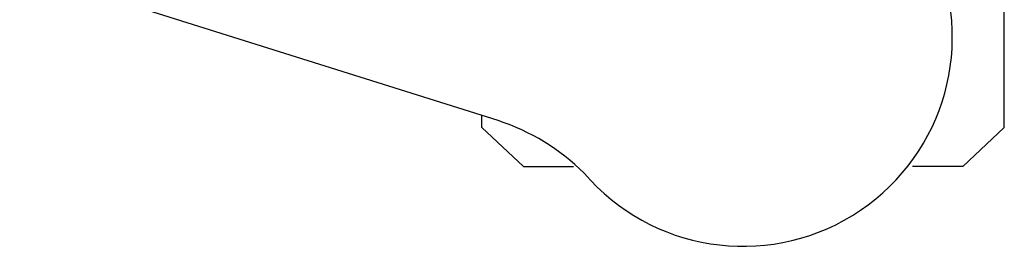
# Model space of a CAD drawing. Units: millimetres. Extents: x 3906 to 6458, y -2830 to 1049.
# Drawn here: x 5281 to 5371, y -1526 to -1505 of the extents above; entities that cross this region are included whole.
import ezdxf

# ---------------------------------------------------------------- set-up
doc = ezdxf.new("R2010")
doc.units = ezdxf.units.MM
doc.header["$LTSCALE"] = 200
doc.layers.add('72_HWAP_INSERT', color=7, linetype='Continuous')
doc.layers.add('72_HWAP_SS_D2_ANY', color=7, linetype='Continuous')

# ---------------------------------------------------------------- blocks, each defined once
blk = doc.blocks.new('72HCSS2SZT-XX-XXXMA1-SEAT')
for p, q in [((-0.1114726653104299, -0.298054481507279), (-0.0977076927665621, -0.2543524978609639)), ((-0.1156661472305132, -0.3003619230221375), (-0.1121067109088472, -0.2965601928663091)), ((-0.1121067109088472, -0.2965601928663091), (-0.1110019939405902, -0.2965601928663091)), ((-0.1156661472305132, -0.3003619230221375), (-0.1156661472305132, -0.3049314115487505)), ((-0.1156661472305132, -0.3404710784889176), (-0.1156661472305132, -0.3359015899623046)), ((-0.1156661472305132, -0.3404710784889176), (-0.1121067109088472, -0.3442728328664089)), ((-0.1121067109088472, -0.3442728328664089), (-0.05923078384148539, -0.3442728328664089))]:
    blk.add_line(p, q)
for centre, radius, start, end in [((-0.1305127216328401, -0.2917909103416605), 0.02004384831190109, 315.2845646939609, 341.7904524791269), ((-0.103851279734954, -0.320416512869997), 0.01910828889608383, 130.5324965462063, 13.46750746097088)]:
    blk.add_arc(centre, radius, start, end)
blk = doc.blocks.new('72HWAP_SS21296523709000')
blk.add_blockref('72HCSS2SZT-XX-XXXMA1-SEAT', (0, 0))
blk = doc.blocks.new('XCAD03BEC403F685310A69A4426FC607D216DD')
at = {"layer": '72_HWAP_SS_D2_ANY', "color": 7}
blk.add_blockref('72HWAP_SS21296523709000', (0, 0), dxfattribs=at)

msp = doc.modelspace()

# ---------------------------------------------------------------- block references
at = {"layer": '72_HWAP_INSERT', "xscale": 1000, "yscale": 1000, "zscale": 1000, "rotation": 89.99999999999997}
msp.add_blockref('XCAD03BEC403F685310A69A4426FC607D216DD', (5027.033126123273, -1402.548931575886), dxfattribs=at)

doc.saveas('drawing.dxf')
